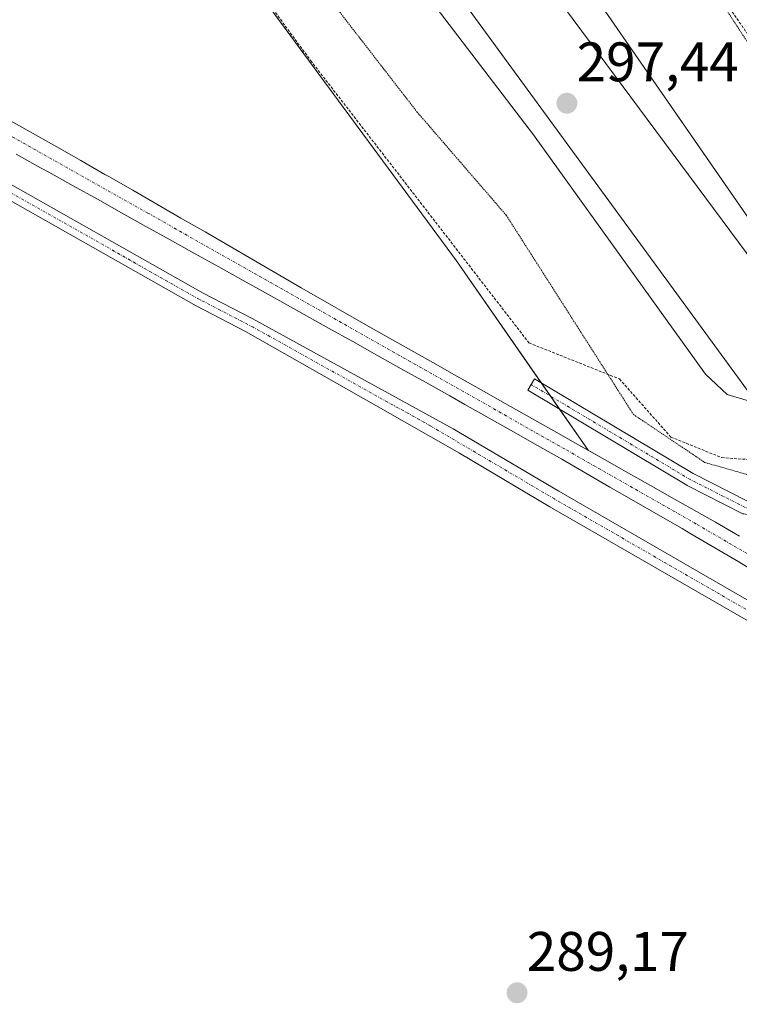
# Model space of a CAD drawing. Units: metres. Extents: x 604765 to 608236, y 4680637 to 4683002.
# Drawn here: x 607045 to 607174, y 4681222 to 4681399 of the extents above; entities that cross this region are included whole.
import ezdxf
from ezdxf.enums import TextEntityAlignment as Align

# ---------------------------------------------------------------- set-up
doc = ezdxf.new("R2010")
doc.units = ezdxf.units.M
doc.header["$MEASUREMENT"] = 0
for name, pattern in [('TRAZO_Y_PUNTO', [1, 0.5, -0.25, 0, -0.25]), ('TRAZOS', [0.75, 0.5, -0.25]), ('TRAZOS2', [0.375, 0.25, -0.125])]:
    doc.linetypes.add(name, pattern=pattern)
for name, color, linetype, lineweight in [('Alambrada', 19, 'TRAZOS', 0), ('Carátula', 7, 'Continuous', 5), ('Corriente artificial Cxs', 5, 'Continuous', 13), ('Corriente artificial eje', 142, 'TRAZO_Y_PUNTO', 0), ('Corriente artificial superficial', 5, 'Continuous', 13), ('Cultivos herbáceos CxS', 92, 'Continuous', 0), ('Curva de nivel normal', 36, 'Continuous', 0), ('Curva de nivel normal depresión', 36, 'TRAZOS2', 0), ('Ferrocarril', 142, 'Continuous', 0), ('Ferrocarril eje', 144, 'Continuous', 13), ('Núcleo urbano', 19, 'Continuous', 0), ('Núcleo urbano CxS', 19, 'Continuous', 0), ('Pista no pavimentada', 254, 'Continuous', 13), ('Pista no pavimentada Cxs', 254, 'Continuous', 0), ('Pista pavimentada eje', 135, 'TRAZO_Y_PUNTO', 0), ('Punto de cota en terreno', 7, 'Continuous', 0), ('Rótulo de punto de cota en terreno', 19, 'Continuous', 0), ('Suelo desnudo', 252, 'Continuous', 0), ('Suelo desnudo CxS', 43, 'Continuous', 0)]:
    doc.layers.add(name, color=color, linetype=linetype, lineweight=lineweight)
doc.styles.add('Arial', font='txt', dxfattribs={"height": 0.2})

# ---------------------------------------------------------------- blocks, each defined once
blk = doc.blocks.new('5PATER')
at = {"layer": 'Carátula', "linetype": 'Continuous', "lineweight": 5}
h = blk.add_hatch(color=250, dxfattribs=at)
edge = h.paths.add_edge_path()
edge.add_ellipse((0, 0.01), major_axis=(-1.33, -1.34), ratio=0.999422, start_angle=0, end_angle=360)

msp = doc.modelspace()

# ---------------------------------------------------------------- linework, layer by layer
at = {"layer": 'Alambrada', "color": 19, "linetype": 'TRAZOS', "lineweight": 0}
for points in [[(607195.68, 4681330.01, 290.57), (607199.14, 4681332.47, 290.03), (607200.86, 4681338.29, 289.88), (607201.12, 4681349.27, 289.93), (607190.01, 4681363.16, 290.37), (607196.23, 4681367.13, 289.78), (607169.51, 4681405.63, 289.97), (607133.79, 4681455.37, 290.09), (607080.47, 4681528.66, 289.66), (607037.08, 4681589.12, 289.51), (607006.39, 4681632.25, 289.46), (606951.75, 4681713.61, 289.15), (606946.78, 4681715.48, 289.28)], [(606920.4, 4681666.64, 291.82), (606922.57, 4681658.22, 290.88), (606931.83, 4681648.16, 291.19), (606928.39, 4681626.2, 288.94), (606951.41, 4681593.26, 288.94), (606984.75, 4681544.84, 289.04), (607046.26, 4681461.1, 288.94), (607097, 4681392.04, 288.99), (607136.29, 4681341.24, 289.18), (607152.56, 4681334.76, 290.13), (607161.82, 4681324.31, 290.16), (607170.95, 4681320.61, 290.33), (607180.07, 4681319.95, 290.44), (607183.77, 4681321.56, 290.85)]]:
    msp.add_polyline3d(points, dxfattribs=at)
at = {"layer": 'Corriente artificial Cxs', "color": 5, "linetype": 'Continuous', "lineweight": 13}
for points in [[(607042.59, 4681381.42, 288.91), (607046.95, 4681378.97, 288.56), (607051.3, 4681376.5, 288.93), (607055.65, 4681374.04, 288.71), (607059.99, 4681371.56, 288.84), (607060.66, 4681371.18, 288.81), (607065, 4681368.7, 288.67), (607069.33, 4681366.2, 288.83), (607073.66, 4681363.7, 288.68), (607077.99, 4681361.2, 288.77), (607082.31, 4681358.69, 288.76), (607086.64, 4681356.18, 288.76), (607090.96, 4681353.67, 288.58), (607095.29, 4681351.17, 288.81), (607099.63, 4681348.67, 288.61), (607103.97, 4681346.19, 288.75), (607108.31, 4681343.72, 288.62), (607110.25, 4681342.62, 288.86), (607114.6, 4681340.15, 288.73), (607118.96, 4681337.7, 288.81), (607123.31, 4681335.24, 288.81), (607127.67, 4681332.78, 288.93), (607132.02, 4681330.33, 288.97), (607136.38, 4681327.88, 289.23), (607140.74, 4681325.43, 289.08), (607145.09, 4681322.97, 289.03), (607149.45, 4681320.52, 288.81), (607153.8, 4681318.06, 288.88), (607158.15, 4681315.6, 288.82), (607162.5, 4681313.13, 288.79), (607165.5, 4681311.43, 288.93), (607169.84, 4681308.97, 288.82), (607174.19, 4681306.5, 288.99)], [(607178.33, 4681299.24, 288.73), (607174.05, 4681301.83, 288.65), (607169.76, 4681304.4, 288.63), (607165.44, 4681306.92, 288.57), (607163.85, 4681307.84, 288.5), (607159.52, 4681310.34, 288.64), (607155.18, 4681312.83, 288.4), (607150.85, 4681315.32, 288.6), (607146.51, 4681317.81, 288.4), (607142.17, 4681320.3, 288.74), (607137.83, 4681322.78, 288.64), (607133.48, 4681325.25, 288.84), (607129.13, 4681327.71, 288.66), (607124.77, 4681330.16, 288.75), (607122.02, 4681331.7, 288.66), (607117.66, 4681334.15, 288.52), (607113.3, 4681336.59, 288.63), (607108.93, 4681339.04, 288.58), (607104.57, 4681341.48, 288.6), (607100.21, 4681343.92, 288.54), (607095.84, 4681346.36, 288.69), (607091.48, 4681348.79, 288.51), (607087.11, 4681351.23, 288.71), (607084.84, 4681352.49, 288.57), (607080.47, 4681354.92, 288.78), (607076.1, 4681357.35, 288.61), (607071.73, 4681359.78, 288.89), (607067.36, 4681362.21, 288.63), (607062.99, 4681364.64, 288.7), (607058.62, 4681367.07, 288.59), (607054.25, 4681369.5, 288.63), (607049.88, 4681371.93, 288.58), (607048.38, 4681372.76, 288.55), (607044.02, 4681375.19, 288.72)]]:
    msp.add_polyline3d(points, dxfattribs=at)
at = {"layer": 'Corriente artificial eje', "color": 142, "linetype": 'TRAZO_Y_PUNTO', "lineweight": 0}
msp.add_polyline3d([(607213.28, 4681281.44, 288.84), (607208.87, 4681283.9, 288.48), (607193.97, 4681292.47, 288.55), (607183.17, 4681298.92, 288.41), (607166.39, 4681308.66, 288.3), (607142.77, 4681322.13, 288.83), (607067.72, 4681364.59, 288.5), (607016.96, 4681393.09, 288.24), (606961.94, 4681424.33, 288.45), (606937.48, 4681438.62, 288.41), (606919.65, 4681449.41, 288.43), (606888.78, 4681469.23, 288.36), (606880.62, 4681474.18, 288.3), (606875.58, 4681476.92, 288.35), (606871.71, 4681478.76, 288.32), (606862.26, 4681483.66, 288.11), (606853.71, 4681488.37, 288.12), (606843.02, 4681493.8, 288.22), (606834.97, 4681497.33, 288.33), (606826.67, 4681499.47, 288.09)], dxfattribs=at)
at = {"layer": 'Corriente artificial superficial', "color": 5, "linetype": 'Continuous', "lineweight": 13}
for points in [[(607042.59, 4681381.42, 288.91), (607046.95, 4681378.97, 288.56), (607051.3, 4681376.5, 288.93), (607055.65, 4681374.04, 288.71), (607059.99, 4681371.56, 288.84), (607060.66, 4681371.18, 288.81), (607065, 4681368.7, 288.67), (607069.33, 4681366.2, 288.83), (607073.66, 4681363.7, 288.68), (607077.99, 4681361.2, 288.77), (607082.31, 4681358.69, 288.76), (607086.64, 4681356.18, 288.76), (607090.96, 4681353.67, 288.58), (607095.29, 4681351.17, 288.81), (607099.63, 4681348.67, 288.61), (607103.97, 4681346.19, 288.75), (607108.31, 4681343.72, 288.62), (607110.25, 4681342.62, 288.86), (607114.6, 4681340.15, 288.73), (607118.96, 4681337.7, 288.81), (607123.31, 4681335.24, 288.81), (607127.67, 4681332.78, 288.93), (607132.02, 4681330.33, 288.97), (607136.38, 4681327.88, 289.23), (607140.74, 4681325.43, 289.08), (607145.09, 4681322.97, 289.03), (607149.45, 4681320.52, 288.81), (607153.8, 4681318.06, 288.88), (607158.15, 4681315.6, 288.82), (607162.5, 4681313.13, 288.79), (607165.5, 4681311.43, 288.93), (607169.84, 4681308.97, 288.82), (607174.19, 4681306.5, 288.99)], [(607178.33, 4681299.24, 288.73), (607174.05, 4681301.83, 288.65), (607169.76, 4681304.4, 288.63), (607165.44, 4681306.92, 288.57), (607163.85, 4681307.84, 288.5), (607159.52, 4681310.34, 288.64), (607155.18, 4681312.83, 288.4), (607150.85, 4681315.32, 288.6), (607146.51, 4681317.81, 288.4), (607142.17, 4681320.3, 288.74), (607137.83, 4681322.78, 288.64), (607133.48, 4681325.25, 288.84), (607129.13, 4681327.71, 288.66), (607124.77, 4681330.16, 288.75), (607122.02, 4681331.7, 288.66), (607117.66, 4681334.15, 288.52), (607113.3, 4681336.59, 288.63), (607108.93, 4681339.04, 288.58), (607104.57, 4681341.48, 288.6), (607100.21, 4681343.92, 288.54), (607095.84, 4681346.36, 288.69), (607091.48, 4681348.79, 288.51), (607087.11, 4681351.23, 288.71), (607084.84, 4681352.49, 288.57), (607080.47, 4681354.92, 288.78), (607076.1, 4681357.35, 288.61), (607071.73, 4681359.78, 288.89), (607067.36, 4681362.21, 288.63), (607062.99, 4681364.64, 288.7), (607058.62, 4681367.07, 288.59), (607054.25, 4681369.5, 288.63), (607049.88, 4681371.93, 288.58), (607048.38, 4681372.76, 288.55), (607044.02, 4681375.19, 288.72)]]:
    msp.add_polyline3d(points, dxfattribs=at)
at = {"layer": 'Cultivos herbáceos CxS', "color": 92, "linetype": 'Continuous', "lineweight": 0}
for points in [[(606679.06, 4682011.25, 288.57), (606713.5, 4681955.69, 288.8), (606729.18, 4681930.4, 288.59), (606787.17, 4681836.84, 288.63), (606806.95, 4681804.92, 288.68), (606889.71, 4681682.5, 288.96), (606892.96, 4681677.69, 288.92), (606911.15, 4681650.79, 289.09), (606970.19, 4681563.45, 288.96), (607123.23, 4681356, 289.21), (607138.47, 4681334.08, 289.53), (607140.14, 4681331.69, 289.55), (607141.8, 4681329.3, 289.62), (607146.92, 4681321.94, 288.95)], [(606970.19, 4681563.45, 288.96), (607123.23, 4681356, 289.21), (607146.92, 4681321.94, 288.95), (607146.92, 4681321.94, 288.95), (607145.09, 4681322.97, 289.03), (607140.74, 4681325.43, 289.08), (607136.38, 4681327.88, 289.23), (607132.02, 4681330.33, 288.97), (607127.67, 4681332.78, 288.93), (607123.31, 4681335.24, 288.81), (607118.96, 4681337.7, 288.81), (607114.6, 4681340.15, 288.73), (607110.25, 4681342.62, 288.86), (607108.31, 4681343.72, 288.62), (607103.97, 4681346.19, 288.75), (607099.63, 4681348.67, 288.61), (607095.29, 4681351.17, 288.81), (607090.96, 4681353.67, 288.58), (607086.64, 4681356.18, 288.76), (607082.31, 4681358.69, 288.76), (607077.99, 4681361.2, 288.77), (607073.66, 4681363.7, 288.68), (607069.33, 4681366.2, 288.83), (607065, 4681368.7, 288.67), (607060.66, 4681371.18, 288.81), (607059.99, 4681371.56, 288.84), (607055.65, 4681374.04, 288.71), (607051.3, 4681376.5, 288.93), (607046.95, 4681378.97, 288.56), (607042.59, 4681381.42, 288.91)], [(607146.92, 4681321.94, 288.95), (607145.09, 4681322.97, 289.03), (607140.74, 4681325.43, 289.08), (607136.38, 4681327.88, 289.23), (607132.02, 4681330.33, 288.97), (607127.67, 4681332.78, 288.93), (607123.31, 4681335.24, 288.81), (607118.96, 4681337.7, 288.81), (607114.6, 4681340.15, 288.73), (607110.25, 4681342.62, 288.86), (607108.31, 4681343.72, 288.62), (607103.97, 4681346.19, 288.75), (607099.63, 4681348.67, 288.61), (607095.29, 4681351.17, 288.81), (607090.96, 4681353.67, 288.58), (607086.64, 4681356.18, 288.76), (607082.31, 4681358.69, 288.76), (607077.99, 4681361.2, 288.77), (607073.66, 4681363.7, 288.68), (607069.33, 4681366.2, 288.83), (607065, 4681368.7, 288.67), (607060.66, 4681371.18, 288.81), (607059.99, 4681371.56, 288.84), (607055.65, 4681374.04, 288.71), (607051.3, 4681376.5, 288.93), (607046.95, 4681378.97, 288.56), (607042.59, 4681381.42, 288.91)], [(607044.02, 4681375.19, 288.72), (607048.38, 4681372.76, 288.55), (607049.88, 4681371.93, 288.58), (607054.25, 4681369.5, 288.63), (607058.62, 4681367.07, 288.59), (607062.99, 4681364.64, 288.7), (607067.36, 4681362.21, 288.63), (607071.73, 4681359.78, 288.89), (607076.1, 4681357.35, 288.61), (607080.47, 4681354.92, 288.78), (607084.84, 4681352.49, 288.57), (607087.11, 4681351.23, 288.71), (607091.48, 4681348.79, 288.51), (607095.84, 4681346.36, 288.69), (607100.21, 4681343.92, 288.54), (607104.57, 4681341.48, 288.6), (607108.93, 4681339.04, 288.58), (607113.3, 4681336.59, 288.63), (607117.66, 4681334.15, 288.52), (607122.02, 4681331.7, 288.66), (607124.77, 4681330.16, 288.75), (607129.13, 4681327.71, 288.66), (607133.48, 4681325.25, 288.84), (607137.83, 4681322.78, 288.64), (607142.17, 4681320.3, 288.74), (607146.51, 4681317.81, 288.4), (607150.85, 4681315.32, 288.6), (607155.18, 4681312.83, 288.4), (607159.52, 4681310.34, 288.64), (607163.85, 4681307.84, 288.5), (607165.44, 4681306.92, 288.57), (607169.76, 4681304.4, 288.63), (607174.05, 4681301.83, 288.65), (607178.33, 4681299.24, 288.73)], [(607044.02, 4681375.19, 288.72), (607048.38, 4681372.76, 288.55), (607049.88, 4681371.93, 288.58), (607054.25, 4681369.5, 288.63), (607058.62, 4681367.07, 288.59), (607062.99, 4681364.64, 288.7), (607067.36, 4681362.21, 288.63), (607071.73, 4681359.78, 288.89), (607076.1, 4681357.35, 288.61), (607080.47, 4681354.92, 288.78), (607084.84, 4681352.49, 288.57), (607087.11, 4681351.23, 288.71), (607091.48, 4681348.79, 288.51), (607095.84, 4681346.36, 288.69), (607100.21, 4681343.92, 288.54), (607104.57, 4681341.48, 288.6), (607108.93, 4681339.04, 288.58), (607113.3, 4681336.59, 288.63), (607117.66, 4681334.15, 288.52), (607122.02, 4681331.7, 288.66), (607124.77, 4681330.16, 288.75), (607129.13, 4681327.71, 288.66), (607133.48, 4681325.25, 288.84), (607137.83, 4681322.78, 288.64), (607142.17, 4681320.3, 288.74), (607146.51, 4681317.81, 288.4), (607150.85, 4681315.32, 288.6), (607155.18, 4681312.83, 288.4), (607159.52, 4681310.34, 288.64), (607163.85, 4681307.84, 288.5), (607165.44, 4681306.92, 288.57), (607169.76, 4681304.4, 288.63), (607174.05, 4681301.83, 288.65), (607178.33, 4681299.24, 288.73)]]:
    msp.add_polyline3d(points, dxfattribs=at)
at = {"layer": 'Curva de nivel normal', "color": 36, "linetype": 'Continuous', "lineweight": 0}
for points in [[(607176.69, 4681331.19, 295), (607176.68, 4681331.19, 295), (607176, 4681330.74, 295), (607171.97, 4681331.97, 295), (607168.07, 4681335.6, 295), (607137.1, 4681378.69, 295), (607086.09, 4681445.42, 295), (606898.63, 4681708.63, 295), (606858.02, 4681772.02, 295), (606831.07, 4681811.41, 295), (606814.4, 4681836.4, 295), (606774.19, 4681902.76, 295), (606727.84, 4681973.97, 295), (606549.91, 4682266, 295)], [(606705.41, 4682061.14, 295), (606801.29, 4681905.29, 295), (606919.63, 4681730, 295), (606933.52, 4681705.05, 295), (606942.16, 4681692.13, 295), (607033.96, 4681559.96, 295), (607078.35, 4681496.35, 295), (607136.48, 4681420.48, 295), (607183.9, 4681352, 295), (607188.93, 4681342.42, 295), (607188.15, 4681340.24, 295)]]:
    msp.add_polyline3d(points, dxfattribs=at)
at = {"layer": 'Curva de nivel normal depresión', "color": 36, "linetype": 'TRAZOS2', "lineweight": 0}
for points in [[(606748.08, 4682020.08, 290), (606842, 4681868.46, 290), (606881.31, 4681812.09, 290), (606925.69, 4681746, 290), (606938.15, 4681730.18, 290), (606940.03, 4681726.03, 290), (606940.11, 4681716.13, 290), (606941.21, 4681714.01, 290), (606945.85, 4681710.79, 290), (606954.28, 4681700.1, 290), (607084.26, 4681520.16, 290), (607144.78, 4681442.52, 290), (607185.68, 4681379.94, 290), (607196.19, 4681359.97, 290), (607199.06, 4681352.49, 290), (607199.62, 4681335.8, 290), (607197.23, 4681328.43, 290), (607197.04, 4681328.17, 290), (607197.04, 4681328.16, 290)], [(606689, 4682016.26, 290), (606804.68, 4681830, 290), (606870.33, 4681727.95, 290), (606891.81, 4681697.7, 290), (606917.84, 4681653.98, 290), (606959.75, 4681597.91, 290), (607014, 4681521.13, 290), (607076.53, 4681433.93, 290), (607116.12, 4681382.82, 290), (607132.2, 4681364.2, 290), (607155.08, 4681328.38, 290), (607167.9, 4681319.75, 290), (607175.46, 4681317.58, 290), (607183.22, 4681318.69, 290), (607185.18, 4681319.63, 290)]]:
    msp.add_polyline3d(points, dxfattribs=at)
at = {"layer": 'Ferrocarril', "color": 142, "linetype": 'Continuous', "lineweight": 0}
msp.add_polyline3d([(606679.92, 4682089.03, 297.87), (606736.54, 4681997.49, 297.85), (606813.79, 4681871.54, 297.51), (606887.35, 4681762.54, 297.51), (606957.2, 4681660.93, 296.92), (607020.7, 4681567.27, 296.98), (607080.5, 4681486.84, 296.43), (607123.48, 4681427.42, 297.06), (607187.29, 4681341.41, 295.43), (607175.59, 4681332.68, 295.88), (607119.19, 4681409.89, 297.08), (606966.2, 4681622.83, 297.09), (606880.47, 4681751.95, 297.65), (606720.66, 4682000.13, 297.83), (606643.4, 4682125.01, 297.59)], dxfattribs=at)
at = {"layer": 'Ferrocarril eje', "color": 144, "linetype": 'Continuous', "lineweight": 13}
for points in [[(607175.59, 4681332.68, 295.88), (607119.19, 4681409.89, 297.08), (606966.2, 4681622.83, 297.09), (606880.47, 4681751.95, 297.65), (606720.66, 4682000.13, 297.83), (606643.4, 4682125.01, 297.59), (606596.31, 4682204.92, 298.25), (606553.97, 4682271.59, 297.67), (606518.52, 4682334.04, 298.27), (606390.46, 4682545.7, 297.56), (606335.96, 4682633.02, 297.14), (606285.48, 4682720.24, 297.01), (606187.05, 4682884.81, 296.22), (606137.89, 4682971.09, 296.14)], [(606156.16, 4682971.36, 296.17), (606178.59, 4682931.91, 296.57), (606343.36, 4682652.6, 297.21), (606414.8, 4682533, 297.35), (606461.9, 4682450.98, 298.21), (606506.88, 4682374.78, 298.58), (606545.51, 4682312.87, 298.63), (606575.67, 4682262.6, 298.15), (606611.65, 4682203.33, 298.27), (606679.92, 4682089.03, 297.87), (606736.54, 4681997.49, 297.85), (606813.79, 4681871.54, 297.51), (606887.35, 4681762.54, 297.51), (606957.2, 4681660.93, 296.92), (607020.7, 4681567.27, 296.98), (607080.5, 4681486.84, 296.43), (607123.48, 4681427.42, 297.06), (607187.29, 4681341.41, 295.43)]]:
    msp.add_polyline3d(points, dxfattribs=at)
at = {"layer": 'Núcleo urbano', "color": 19, "linetype": 'Continuous', "lineweight": 0}
for points in [[(606679.06, 4682011.25, 288.57), (606713.5, 4681955.69, 288.8), (606729.18, 4681930.4, 288.59), (606787.17, 4681836.84, 288.63), (606806.95, 4681804.92, 288.68), (606889.71, 4681682.5, 288.96), (606892.96, 4681677.69, 288.92), (606911.15, 4681650.79, 289.09), (606970.19, 4681563.45, 288.96), (607123.23, 4681356, 289.21), (607138.47, 4681334.08, 289.53), (607140.14, 4681331.69, 289.55), (607141.8, 4681329.3, 289.62), (607146.92, 4681321.94, 288.95)], [(607146.92, 4681321.94, 288.95), (607149.45, 4681320.52, 288.81), (607153.8, 4681318.06, 288.88), (607158.15, 4681315.6, 288.82), (607162.5, 4681313.13, 288.79), (607165.5, 4681311.43, 288.93), (607169.84, 4681308.97, 288.82), (607174.19, 4681306.5, 288.99)]]:
    msp.add_polyline3d(points, dxfattribs=at)
at = {"layer": 'Núcleo urbano CxS', "color": 19, "linetype": 'Continuous', "lineweight": 0}
msp.add_polyline3d([(607174.19, 4681306.5, 288.99), (607169.84, 4681308.97, 288.82), (607165.5, 4681311.43, 288.93), (607162.5, 4681313.13, 288.79), (607158.15, 4681315.6, 288.82), (607153.8, 4681318.06, 288.88), (607149.45, 4681320.52, 288.81), (607146.92, 4681321.94, 288.95), (607123.23, 4681356, 289.21), (606970.19, 4681563.45, 288.96)], dxfattribs=at)
at = {"layer": 'Pista no pavimentada', "color": 254, "linetype": 'Continuous', "lineweight": 13}
for points in [[(607038.77, 4681372.15, 289.37), (607077.64, 4681350.2, 289.38), (607086.46, 4681345.63, 289.43), (607122.66, 4681325.76, 289.33), (607141.67, 4681314.55, 289.38), (607178.97, 4681293.07, 289.58), (607204.12, 4681278.41, 289.9), (607204.23, 4681278.34, 289.9), (607218.72, 4681268.18, 289.97), (607218.83, 4681268.1, 289.97), (607218.88, 4681268.06, 289.97), (607224.6, 4681264.84, 289.87)], [(607222.14, 4681257.14, 289.4), (607220.26, 4681260.16, 289.53), (607216.8, 4681265.62, 289.8), (607202.45, 4681275.68, 289.92), (607177.37, 4681290.3, 289.55), (607140.06, 4681311.78, 289.46), (607123.79, 4681321.38, 289.46), (607108.72, 4681329.96, 289.42), (607085.26, 4681343.32, 289.41), (607076.4, 4681347.91, 289.39), (607037.49, 4681369.89, 289.34)], [(607192.91, 4681309.13, 289.21), (607189.25, 4681309.26, 289.33), (607181.69, 4681309.12, 289.67), (607181.48, 4681309.14, 289.68), (607181.44, 4681309.15, 289.68), (607174.96, 4681310.47, 289.61), (607174.79, 4681310.52, 289.59), (607174.66, 4681310.58, 289.58), (607164.74, 4681315.6, 289.44), (607164.67, 4681315.64, 289.43), (607136.09, 4681332.71, 289.55), (607136.7, 4681333.74, 289.58), (607137.31, 4681334.77, 289.51), (607165.86, 4681317.72, 289.68), (607175.6, 4681312.79, 289.7), (607181.79, 4681311.52, 289.48), (607189.21, 4681311.65, 289.24), (607190.66, 4681312.19, 289.19)]]:
    msp.add_polyline3d(points, dxfattribs=at)
at = {"layer": 'Pista no pavimentada Cxs', "color": 254, "linetype": 'Continuous', "lineweight": 0}
msp.add_polyline3d([(607038.77, 4681372.15, 289.37), (607077.64, 4681350.2, 289.38), (607086.46, 4681345.63, 289.43), (607122.66, 4681325.76, 289.33), (607141.67, 4681314.55, 289.38), (607178.97, 4681293.07, 289.58), (607204.12, 4681278.41, 289.9), (607204.23, 4681278.34, 289.9), (607218.72, 4681268.18, 289.97), (607218.83, 4681268.1, 289.97), (607218.88, 4681268.06, 289.97), (607224.6, 4681264.84, 289.87), (607224.6, 4681264.84, 289.87), (607222.14, 4681257.14, 289.4), (607220.26, 4681260.16, 289.53), (607216.8, 4681265.62, 289.8), (607202.45, 4681275.68, 289.92), (607177.37, 4681290.3, 289.55), (607140.06, 4681311.78, 289.46), (607123.79, 4681321.38, 289.46), (607108.72, 4681329.96, 289.42), (607085.26, 4681343.32, 289.41), (607076.4, 4681347.91, 289.39), (607037.49, 4681369.89, 289.34)], dxfattribs=at)
msp.add_polyline3d([(607190.66, 4681312.19, 289.19), (607191.7, 4681310.77, 289.19), (607192.91, 4681309.13, 289.21), (607189.25, 4681309.26, 289.33), (607181.69, 4681309.12, 289.67), (607181.48, 4681309.14, 289.68), (607181.44, 4681309.15, 289.68), (607174.96, 4681310.47, 289.61), (607174.79, 4681310.52, 289.59), (607174.66, 4681310.58, 289.58), (607164.74, 4681315.6, 289.44), (607164.67, 4681315.64, 289.43), (607136.09, 4681332.71, 289.55), (607136.7, 4681333.74, 289.58), (607137.31, 4681334.77, 289.51), (607165.86, 4681317.72, 289.68), (607175.6, 4681312.79, 289.7), (607181.79, 4681311.52, 289.48), (607189.21, 4681311.65, 289.24), (607190.66, 4681312.19, 289.19)], close=True, dxfattribs=at)
at = {"layer": 'Pista pavimentada eje', "color": 135, "linetype": 'TRAZO_Y_PUNTO', "lineweight": 0}
for points in [[(607086.68, 4681344.05, 289.44), (607077.02, 4681349.06, 289.41), (607038.13, 4681371.02, 289.36), (606970.13, 4681409.65, 289.35), (606922.77, 4681435.31, 289.32), (606909.88, 4681443.44, 289.4), (606895.25, 4681453.3, 289.26), (606876.47, 4681466.27, 289.2), (606843.13, 4681482.14, 289.32), (606818.53, 4681491.4, 289.2), (606797.36, 4681498.81, 289.07), (606773.81, 4681499.34, 288.97), (606762.96, 4681498.55, 288.81)], [(607224.88, 4681260.46, 289.67), (607217.8, 4681266.87, 289.89), (607203.31, 4681277.03, 289.92), (607178.17, 4681291.68, 289.57), (607140.87, 4681313.17, 289.53), (607118.55, 4681326.32, 289.44), (607086.68, 4681344.05, 289.44)], [(607191.7, 4681310.77, 289.19), (607189.22, 4681310.46, 289.28), (607181.68, 4681310.32, 289.58), (607175.2, 4681311.65, 289.66), (607165.28, 4681316.67, 289.58), (607136.7, 4681333.74, 289.58)]]:
    msp.add_polyline3d(points, dxfattribs=at)
at = {"layer": 'Suelo desnudo', "color": 252, "linetype": 'Continuous', "lineweight": 0}
for points in [[(607146.92, 4681321.94, 288.95), (607145.09, 4681322.97, 289.03), (607140.74, 4681325.43, 289.08), (607136.38, 4681327.88, 289.23), (607132.02, 4681330.33, 288.97), (607127.67, 4681332.78, 288.93), (607123.31, 4681335.24, 288.81), (607118.96, 4681337.7, 288.81), (607114.6, 4681340.15, 288.73), (607110.25, 4681342.62, 288.86), (607108.31, 4681343.72, 288.62), (607103.97, 4681346.19, 288.75), (607099.63, 4681348.67, 288.61), (607095.29, 4681351.17, 288.81), (607090.96, 4681353.67, 288.58), (607086.64, 4681356.18, 288.76), (607082.31, 4681358.69, 288.76), (607077.99, 4681361.2, 288.77), (607073.66, 4681363.7, 288.68), (607069.33, 4681366.2, 288.83), (607065, 4681368.7, 288.67), (607060.66, 4681371.18, 288.81), (607059.99, 4681371.56, 288.84), (607055.65, 4681374.04, 288.71), (607051.3, 4681376.5, 288.93), (607046.95, 4681378.97, 288.56), (607042.59, 4681381.42, 288.91)], [(607044.02, 4681375.19, 288.72), (607048.38, 4681372.76, 288.55), (607049.88, 4681371.93, 288.58), (607054.25, 4681369.5, 288.63), (607058.62, 4681367.07, 288.59), (607062.99, 4681364.64, 288.7), (607067.36, 4681362.21, 288.63), (607071.73, 4681359.78, 288.89), (607076.1, 4681357.35, 288.61), (607080.47, 4681354.92, 288.78), (607084.84, 4681352.49, 288.57), (607087.11, 4681351.23, 288.71), (607091.48, 4681348.79, 288.51), (607095.84, 4681346.36, 288.69), (607100.21, 4681343.92, 288.54), (607104.57, 4681341.48, 288.6), (607108.93, 4681339.04, 288.58), (607113.3, 4681336.59, 288.63), (607117.66, 4681334.15, 288.52), (607122.02, 4681331.7, 288.66), (607124.77, 4681330.16, 288.75), (607129.13, 4681327.71, 288.66), (607133.48, 4681325.25, 288.84), (607137.83, 4681322.78, 288.64), (607142.17, 4681320.3, 288.74), (607146.51, 4681317.81, 288.4), (607150.85, 4681315.32, 288.6), (607155.18, 4681312.83, 288.4), (607159.52, 4681310.34, 288.64), (607163.85, 4681307.84, 288.5), (607165.44, 4681306.92, 288.57), (607169.76, 4681304.4, 288.63), (607174.05, 4681301.83, 288.65), (607178.33, 4681299.24, 288.73)], [(607146.92, 4681321.94, 288.95), (607149.45, 4681320.52, 288.81), (607153.8, 4681318.06, 288.88), (607158.15, 4681315.6, 288.82), (607162.5, 4681313.13, 288.79), (607165.5, 4681311.43, 288.93), (607169.84, 4681308.97, 288.82), (607174.19, 4681306.5, 288.99)]]:
    msp.add_polyline3d(points, dxfattribs=at)
at = {"layer": 'Suelo desnudo CxS', "color": 43, "linetype": 'Continuous', "lineweight": 0}
for points in [[(607042.59, 4681381.42, 288.91), (607046.95, 4681378.97, 288.56), (607051.3, 4681376.5, 288.93), (607055.65, 4681374.04, 288.71), (607059.99, 4681371.56, 288.84), (607060.66, 4681371.18, 288.81), (607065, 4681368.7, 288.67), (607069.33, 4681366.2, 288.83), (607073.66, 4681363.7, 288.68), (607077.99, 4681361.2, 288.77), (607082.31, 4681358.69, 288.76), (607086.64, 4681356.18, 288.76), (607090.96, 4681353.67, 288.58), (607095.29, 4681351.17, 288.81), (607099.63, 4681348.67, 288.61), (607103.97, 4681346.19, 288.75), (607108.31, 4681343.72, 288.62), (607110.25, 4681342.62, 288.86), (607114.6, 4681340.15, 288.73), (607118.96, 4681337.7, 288.81), (607123.31, 4681335.24, 288.81), (607127.67, 4681332.78, 288.93), (607132.02, 4681330.33, 288.97), (607136.38, 4681327.88, 289.23), (607140.74, 4681325.43, 289.08), (607145.09, 4681322.97, 289.03), (607146.92, 4681321.94, 288.95), (607146.92, 4681321.94, 288.95), (607149.45, 4681320.52, 288.81), (607153.8, 4681318.06, 288.88), (607158.15, 4681315.6, 288.82), (607162.5, 4681313.13, 288.79), (607165.5, 4681311.43, 288.93), (607169.84, 4681308.97, 288.82), (607174.19, 4681306.5, 288.99)], [(607178.33, 4681299.24, 288.73), (607174.05, 4681301.83, 288.65), (607169.76, 4681304.4, 288.63), (607165.44, 4681306.92, 288.57), (607163.85, 4681307.84, 288.5), (607159.52, 4681310.34, 288.64), (607155.18, 4681312.83, 288.4), (607150.85, 4681315.32, 288.6), (607146.51, 4681317.81, 288.4), (607142.17, 4681320.3, 288.74), (607137.83, 4681322.78, 288.64), (607133.48, 4681325.25, 288.84), (607129.13, 4681327.71, 288.66), (607124.77, 4681330.16, 288.75), (607122.02, 4681331.7, 288.66), (607117.66, 4681334.15, 288.52), (607113.3, 4681336.59, 288.63), (607108.93, 4681339.04, 288.58), (607104.57, 4681341.48, 288.6), (607100.21, 4681343.92, 288.54), (607095.84, 4681346.36, 288.69), (607091.48, 4681348.79, 288.51), (607087.11, 4681351.23, 288.71), (607084.84, 4681352.49, 288.57), (607080.47, 4681354.92, 288.78), (607076.1, 4681357.35, 288.61), (607071.73, 4681359.78, 288.89), (607067.36, 4681362.21, 288.63), (607062.99, 4681364.64, 288.7), (607058.62, 4681367.07, 288.59), (607054.25, 4681369.5, 288.63), (607049.88, 4681371.93, 288.58), (607048.38, 4681372.76, 288.55), (607044.02, 4681375.19, 288.72)]]:
    msp.add_polyline3d(points, dxfattribs=at)

# ---------------------------------------------------------------- block references
at = {"layer": 'Punto de cota en terreno', "linetype": 'Continuous', "lineweight": 0}
for p in [(607143.11, 4681384.35, 297.44), (607134.14, 4681224.33, 289.17)]:
    msp.add_blockref('5PATER', p, dxfattribs=at)

# ---------------------------------------------------------------- texts
at = {"layer": 'Rótulo de punto de cota en terreno', "color": 19, "linetype": 'Continuous', "lineweight": 0, "style": 'Arial'}
for s, p in [('297,44', (607144.87, 4681386.11)), ('289,17', (607135.9, 4681226.09))]:
    msp.add_text(s, height=7, dxfattribs=at).set_placement(p, align=Align.BOTTOM_LEFT)

doc.saveas('drawing.dxf')
